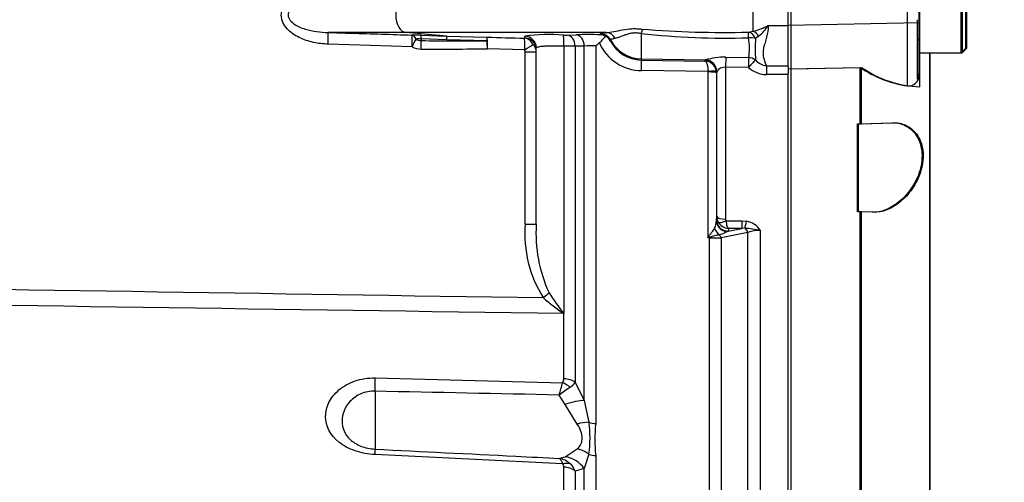
# Model space of a CAD drawing. Units: millimetres. Extents: x 0 to 594, y 0 to 420.
# Drawn here: x 152 to 176, y 317 to 328 of the extents above; entities that cross this region are included whole.
import ezdxf
from ezdxf.enums import TextEntityAlignment as Align
from ezdxf.lldxf.tags import DXFTag

# ---------------------------------------------------------------- set-up
doc = ezdxf.new("R2010")
doc.units = ezdxf.units.MM
for name, color, linetype in [('Default', 7, 'Continuous'), ('II0-20SHORT-STD', 7, 'Continuous'), ('II2-01-STD', 7, 'Continuous'), ('II2-04SHW-STD', 7, 'Continuous'), ('PART4', 7, 'Continuous'), ('TSH-1', 7, 'Continuous')]:
    doc.layers.add(name, color=color, linetype=linetype)
doc.styles.add('SEACAD_Arial', font='arial.ttf')
tags = doc.linetypes.add('HIDDEN2', pattern=[4.7625, 3.175, -1.5875]).pattern_tags.tags
tags[6:7] = [DXFTag(74, 4), DXFTag(75, 0), DXFTag(340, '0'), DXFTag(46, 0.0), DXFTag(50, 0.0), DXFTag(44, 0.0), DXFTag(45, 0.0)]
tags[4:5] = [DXFTag(74, 4), DXFTag(75, 0), DXFTag(340, '0'), DXFTag(46, 0.0), DXFTag(50, 0.0), DXFTag(44, 0.0), DXFTag(45, 0.0)]
doc.dimstyles.new('ISO-InstDr', dxfattribs={"dimtxt": 3.2, "dimasz": 4.48, "dimexe": 1.6, "dimexo": 1.6, "dimgap": 0.8, "dimtad": 1, "dimdec": 0, "dimlfac": 7.000007, "dimzin": 0, "dimdsep": 46, "dimtxsty": 'SEACAD_Arial', "dimblk1": '_SE_FILLED', "dimblk2": '_SE_FILLED', "dimsah": 1, "dimcen": 1.6, "dimadec": 0, "dimazin": 0, "dimtfac": 0.5, "dimtofl": 0, "dimtmove": 0, "dimatfit": 3, "dimfxl": 1, "dimtzin": 0, "dimarcsym": 0})

# ---------------------------------------------------------------- blocks, each defined once
blk = doc.blocks.new('SE4')
at = {"layer": 'II0-20SHORT-STD', "color": 7, "linetype": 'HIDDEN2'}
for p, q in [((174.309, 329.034), (174.309, 327.177)), ((175.452, 327.291), (175.452, 328.919)), ((174.266, 327.989), (174.266, 326.54)), ((174.309, 327.177), (174.309, 326.669)), ((174.309, 327.177), (174.337, 327.177)), ((174.589, 315.33), (174.589, 327.177)), ((175.337, 327.177), (175.452, 327.291)), ((171.194, 326.79), (172.88, 326.826)), ((174.309, 326.669), (174.309, 326.631)), ((172.809, 325.446), (172.88, 325.448)), ((172.88, 325.448), (173.647, 325.475)), ((172.88, 323.3), (172.809, 323.303)), ((173.174, 323.29), (172.88, 323.3))]:
    blk.add_line(p, q, dxfattribs=at)
at = {"layer": 'II0-20SHORT-STD', "color": 7, "linetype": 'Continuous'}
for p, q in [((175.337, 329.034), (175.337, 327.177)), ((171.194, 327.849), (171.194, 328.362)), ((174.033, 327.908), (174.033, 328.302)), ((171.194, 326.79), (171.194, 327.849)), ((174.033, 326.375), (174.033, 327.908)), ((174.337, 327.177), (175.337, 327.177)), ((172.88, 325.448), (172.88, 326.826)), ((171.194, 313.02), (171.194, 326.79)), ((172.809, 323.303), (172.809, 325.446)), ((172.88, 313.076), (172.88, 323.3))]:
    blk.add_line(p, q, dxfattribs=at)
at = {"layer": 'II0-20SHORT-STD', "color": 7, "linetype": 'HIDDEN2'}
for centre, radius, start, end in [((174.252, 327.477), 0.0571, 0, 75.5225), ((174.064, 326.618), 0.245, 262.7015, 2.8887)]:
    blk.add_arc(centre, radius, start, end, dxfattribs=at)
at = {"layer": 'II0-20SHORT-STD', "color": 7, "linetype": 'Continuous'}
blk.add_arc((174.407, 329.033), 2.684, 235.3374, 261.9935, dxfattribs=at)
at = {"layer": 'II0-20SHORT-STD', "color": 7, "linetype": 'HIDDEN2'}
blk.add_open_spline([(174.266, 326.54), (174.266, 326.537), (174.268, 326.536), (174.275, 326.543), (174.281, 326.551), (174.293, 326.576), (174.299, 326.594), (174.307, 326.63), (174.309, 326.65), (174.309, 326.669)], degree=3, knots=[0, 0, 0, 0, 0.25, 0.25, 0.5, 0.5, 0.75, 0.75, 1, 1, 1, 1], dxfattribs=at)
at = {"layer": 'II0-20SHORT-STD', "color": 7, "linetype": 'Continuous'}
blk.add_open_spline([(173.647, 325.475), (173.756, 325.479), (173.861, 325.46), (174.062, 325.368), (174.154, 325.296), (174.303, 325.09), (174.359, 324.955), (174.398, 324.642), (174.38, 324.465), (174.282, 324.139), (174.206, 323.99), (174.027, 323.733), (173.927, 323.628), (173.611, 323.37), (173.386, 323.283), (173.174, 323.29)], degree=3, knots=[0, 0, 0, 0, 0.125, 0.125, 0.25, 0.25, 0.375, 0.375, 0.5, 0.5, 0.625, 0.625, 0.75, 0.75, 1, 1, 1, 1], dxfattribs=at)
at = {"layer": 'II2-01-STD', "color": 7, "linetype": 'Continuous'}
for p, q in [((170.266, 327.708), (170.266, 328.503)), ((170.637, 327.848), (171.123, 327.848)), ((161.798, 327.677), (159.9, 327.677)), ((162.8, 327.591), (161.798, 327.677)), ((166.687, 327.677), (161.798, 327.677)), ((162.167, 327.61), (162.8, 327.591)), ((162.8, 327.591), (163.78, 327.562)), ((164.702, 327.541), (164.701, 327.586)), ((165.733, 327.614), (165.952, 327.621)), ((166.541, 327.621), (166.542, 327.649)), ((167.537, 327.65), (167.537, 327.034)), ((170.15, 327.686), (170.266, 327.708)), ((170.405, 327.588), (170.328, 327.531)), ((161.949, 327.33), (159.905, 327.392)), ((162.168, 327.519), (162.168, 327.478)), ((162.8, 327.5), (162.168, 327.519)), ((163.781, 327.472), (162.8, 327.5)), ((164.98, 322.998), (164.98, 327.301)), ((165.652, 327.344), (165.652, 320.819)), ((166.149, 327.347), (165.929, 327.34)), ((165.929, 327.34), (165.929, 319.145)), ((166.149, 318.697), (166.149, 327.347)), ((166.43, 327.353), (166.43, 318.136)), ((166.791, 327.495), (166.79, 327.468)), ((164.696, 327.254), (163.786, 327.276)), ((164.709, 322.998), (164.709, 327.201)), ((164.709, 327.201), (164.98, 327.201)), ((169.6, 327.075), (170.159, 327.065)), ((167.537, 327.034), (169.104, 327.006)), ((167.537, 327.034), (167.537, 327.004)), ((167.537, 327.004), (169.093, 326.981)), ((169.093, 326.981), (169.1, 327.004)), ((169.1, 327.004), (169.104, 327.006)), ((169.595, 326.834), (169.595, 323.122)), ((170.154, 326.823), (169.595, 326.834)), ((170.59, 326.864), (171.123, 326.864)), ((170.59, 326.864), (170.59, 326.65)), ((171.123, 326.835), (171.123, 326.687)), ((169.168, 326.723), (167.547, 326.747)), ((169.169, 326.714), (169.168, 326.723)), ((169.169, 322.669), (169.169, 326.714)), ((169.37, 326.73), (169.372, 326.693)), ((169.381, 326.719), (169.372, 326.693)), ((169.372, 326.693), (169.372, 323.089)), ((169.382, 326.725), (169.381, 326.719)), ((169.381, 323.191), (169.381, 326.719)), ((171.123, 326.65), (170.59, 326.65)), ((164.709, 322.998), (164.98, 322.998)), ((169.372, 323.089), (169.373, 323.109)), ((169.373, 323.109), (169.381, 323.191)), ((169.604, 323.084), (169.993, 323.084)), ((169.993, 323.084), (170.108, 323.073)), ((169.993, 323.084), (169.993, 322.897)), ((169.659, 322.829), (169.627, 322.816)), ((169.659, 322.829), (169.993, 322.897)), ((169.665, 322.897), (169.659, 322.829)), ((169.993, 322.897), (169.665, 322.897)), ((170.062, 322.9), (169.993, 322.897)), ((170.14, 313.149), (170.14, 322.801)), ((170.443, 322.849), (170.443, 313.03)), ((169.204, 322.67), (169.169, 322.669)), ((169.204, 313.936), (169.204, 322.67)), ((169.484, 322.67), (169.484, 313.811)), ((165.649, 320.821), (165.649, 320.819)), ((165.652, 320.819), (165.649, 320.821)), ((165.649, 320.821), (165.651, 320.821)), ((165.649, 319.227), (165.649, 320.819)), ((165.652, 320.819), (165.649, 320.819)), ((165.651, 320.821), (165.652, 320.819)), ((161.048, 319.249), (165.622, 319.134)), ((165.929, 319.145), (166.149, 318.697)), ((161.048, 318.926), (161.048, 317.513)), ((165.682, 318.602), (165.539, 318.832)), ((166.149, 318.697), (166.261, 318.168)), ((165.979, 318.124), (165.682, 318.602)), ((165.682, 317.328), (165.979, 317.519)), ((165.622, 317.151), (161.048, 317.378)), ((165.539, 317.286), (165.682, 317.328)), ((166.261, 317.39), (166.149, 317.041)), ((166.43, 317.356), (166.43, 314.034)), ((165.649, 314.506), (165.649, 317.077)), ((166.149, 317.041), (165.929, 316.975)), ((165.929, 316.975), (165.929, 314.381)), ((166.149, 314.16), (166.149, 317.041))]:
    blk.add_line(p, q, dxfattribs=at)
for centre, radius, start, end in [((159.162, 318.155), 12.579, 98.7093, 133.1459), ((169.932, 329.152), 1.483, 283.0155, 298.4042), ((169.637, 328.509), 1.199, 309.8246, 326.5435), ((161.861, 317.975), 9.64, 88.1765, 89.5107), ((171.348, 610.558), 283.097, 268.46814, 268.65207), ((165.305, 323.044), 4.582, 85.8046, 97.5725), ((165.68, 329.704), 2.09, 268.9158, 271.4483), ((166.258, 315.71), 11.915, 88.6365, 91.4674), ((166.52, 327.333), 0.289, 59.4305, 85.7609), ((166.553, 327.335), 0.272, 29.2682, 65.2989), ((169.604, 347.147), 19.607, 263.9464, 271.6082), ((169.561, 352.482), 24.804, 265.3809, 271.3603), ((168.832, 327.294), 1.347, 350.2113, 10.8846), ((162.173, 327.733), 0.462, 240.8777, 269.9808), ((162.134, 326.641), 0.879, 87.8046, 95.7997), ((162.167, 327.697), 0.218, 236.3447, 270.3595), ((164.964, 883.064), 555.593, 269.71166, 269.87803), ((164.739, 327.198), 0.241, 0.613, 48.5262), ((165.557, 312.608), 14.736, 88.5541, 89.6331), ((166.358, 324.568), 2.786, 88.5128, 94.2879), ((168.222, 325.096), 2.882, 126.236, 128.4442), ((167.559, 327.887), 1.141, 204.1336, 269.3577), ((167.549, 327.857), 0.853, 207.1705, 269.1371), ((174.59, 327.258), 4.272, 176.3373, 183.395), ((164.606, 327.202), 0.103, 359.0101, 29.7309), ((169.58, 325.402), 1.673, 89.3064, 106.508), ((169.083, 326.692), 0.289, 7.5646, 88.0406), ((169.597, 326.569), 0.265, 90.4402, 144.0358), ((170.608, 327.33), 0.68, 228.1562, 268.4666), ((170.643, 327.281), 0.42, 220.9662, 262.6435), ((167.654, 322.77), 2.954, 175.5646, 211.9247), ((168.359, 322.765), 3.387, 176.0598, 205.137), ((168.929, 323.094), 0.443, 334.3821, 359.3231), ((169.671, 323.193), 0.29, 180.3508, 209.0008), ((169.68, 323.198), 0.301, 209.0201, 267.0785), ((169.678, 323.121), 0.0835, 179.7881, 206.6707), ((170.02, 322.577), 0.503, 32.6629, 79.8272), ((169.046, 324.028), 1.344, 287.0978, 295.6534), ((215.031, 96.259), 230.947, 101.20832, 101.37432), ((169.851, 319.858), 3.049, 78.8063, 86.0341), ((170.427, 321.965), 0.884, 88.9452, 108.9222), ((178.127, 318.325), 9.956, 153.9378, 154.1259), ((170.523, 317.94), 4.919, 105.5681, 105.9809), ((169.221, 362.145), 39.475, 269.9753, 270.3826), ((169.548, 323.963), 5.006, 211.7792, 218.8719), ((167.985, 324.364), 4.244, 228.0363, 236.5957), ((34.356, 354.976), 136.071, 344.59596, 344.72803), ((165.494, 319.221), 0.155, 325.8669, 2.1017), ((165.589, 319.359), 0.402, 302.2494, 327.8599), ((170.002, 312.821), 7.486, 124.1132, 126.594), ((163.813, 317.779), 2.478, 350.9742, 9.0258), ((169.503, 317.746), 3.098, 172.7663, 187.2337), ((165.446, 316.76), 0.534, 47.9844, 79.9368), ((165.539, 317.079), 0.11, 358.7426, 40.6616), ((165.504, 316.815), 0.455, 20.6198, 48.7523)]:
    blk.add_arc(centre, radius, start, end, dxfattribs=at)
for centre, major_axis, ratio, start_param, end_param in [((161.812, 328.105), (0, -0.429), 0.607614, 3.193953, 6.230825), ((159.89, 327.392), (0.009, 0.286), 0.052311, 4.713999, 6.242396), ((161.934, 327.33), (0.009, 0.286), 0.052312, 4.713959, 6.241804), ((161.934, 327.33), (0.002, 0.286), 0.50982, 5.421229, 6.235145), ((162.158, 327.325), (0.009, 0.286), 0.018627, -0.825663, -0.041408), ((162.79, 327.305), (0.009, 0.286), 0.018774, -0.820146, -0.041586), ((163.771, 327.276), (0.008, 0.286), 0.021552, -0.81378, -0.043638), ((163.771, 327.276), (0.008, 0.286), 0.052317, 4.713785, 6.239498), ((164.681, 327.254), (0.007, 0.286), 0.052322, 4.713618, 6.237593), ((164.681, 327.254), (-0.014, 0.285), 0.854395, 5.124111, 6.195482), ((164.694, 327.301), (-0.286, 0), 0.998914, 3.141593, 4.688511), ((164.694, 327.256), (-0.286, 0), 0.998959, 3.515407, 4.686699), ((165.635, 327.328), (0.005, 0.286), 0.058846, 4.769132, 6.234325), ((165.727, 327.329), (-0.009, 0.286), 0.70809, 4.730198, 6.21387), ((165.947, 327.336), (-0.009, 0.286), 0.708061, 4.728192, 6.213306), ((166.537, 327.363), (0.286, -0.006), 0.998735, 0.500624, 1.577682), ((166.683, 327.392), (-0.023, 0.285), 0.87757, 5.147994, 6.17749), ((167.532, 327.529), (0.053, 0.281), 0.068169, 0.620055, 1.137257), ((170.15, 327.406), (-0.001, 0.286), 0.021747, -1.049842, -0.207075), ((170.15, 327.406), (-0.065, 0.278), 0.737032, 5.001865, 5.97416), ((170.15, 327.406), (0.284, 0.031), 0.494171, 0.840641, 1.499234), ((170.266, 327.442), (-0.104, 0.266), 0.669122, 5.015987, 5.756662), ((161.934, 327.33), (0.138, 0.25), 0.045831, 4.737688, 5.570667), ((162.158, 327.271), (0, -0.286), 0.052336, 1.570709, 2.380355), ((163.771, 327.276), (0.001, -0.286), 0.052335, 1.570553, 2.326606), ((164.681, 327.254), (0.246, 0.146), 0.02676, 4.757398, 5.786663), ((164.694, 327.256), (-0.286, 0), 0.998959, 3.141593, 3.515407), ((167.552, 327.89), (-0.857, 0), 0.99863, 0.479187, 1.553343), ((161.266, 328.105), (21.355, 0), 0.039078, -1.528312, -1.452504), ((169.595, 326.81), (0.006, 0.286), 0.001638, 0.379741, 1.486772), ((170.154, 326.799), (0.006, 0.286), 0.001649, 0.376264, 1.486065), ((170.154, 326.799), (-0.278, 0.065), 0.927205, 4.275655, 4.907495), ((167.532, 326.719), (0.004, 0.286), 0.051151, 4.809187, 6.230765), ((169.095, 326.718), (-0.271, 0.09), 0.998496, 3.46415, 5.014968), ((169.099, 326.721), (-0.103, 0.267), 0.990413, 4.359978, 5.894679), ((170.154, 326.799), (0.187, 0.216), 0.055625, 0.346836, 1.506852), ((169.157, 326.702), (0.212, 0.028), 0.089577, 0.024073, 1.506317), ((169.158, 326.693), (0.214, 0), 0.097751, 0.017453, 1.518436), ((169.658, 323.09), (-0.285, 0.016), 0.965297, 0.062709, 1.517199), ((169.659, 323.111), (-0.285, 0.025), 0.984696, 0.094166, 1.656204), ((169.595, 323.192), (-0.214, 0), 0.329104, 0.017453, 1.570796), ((169.604, 323.155), (-0.191, -0.098), 0.298597, 0.103102, 1.419107), ((170.108, 323.168), (-0.055, -0.28), 0.067146, 0.312206, 1.238518), ((169.556, 322.965), (-0.123, 0.258), 0.82226, 1.425267, 2.125608), ((169.383, 322.632), (-0.029, 0.14), 0.751899, 4.8326, 5.459362), ((170.039, 322.766), (-0.028, 0.14), 0.746659, 4.81742, 5.804394), ((169.217, 322.806), (0.183, -0.22), 0.340642, -1.355507, -1.254468), ((169.196, 322.615), (-0.002, 0.143), 0.061041, -1.180245, -1.108911), ((165.132, 321.208), (0.224, 0.177), 0.032513, -1.529752, -0.797505), ((161.011, 318.777), (0.017, 0.714), 0.048297, -1.358717, -0.847219), ((165.6, 318.852), (-0.349, 0.249), 0.601288, 4.551555, 5.059429), ((165.626, 318.948), (0.429, 0), 0.651814, 0.785398, 1.518436), ((165.644, 318.357), (0.658, 0.277), 0.300551, 0.579888, 1.388584), ((165.942, 317.716), (0.646, 0.305), 0.516611, 0.830872, 1.275136), ((166.453, 318.439), (-0.429, 0), 0.70747, 1.107796, 1.518436), ((161.011, 316.806), (0.036, 0.713), 0.020288, -0.639685, -0.128187), ((165.942, 316.903), (-0.555, 0.45), 0.814235, 4.795662, 5.239926), ((165.644, 316.641), (-0.373, 0.609), 0.900901, 4.820671, 5.629367), ((166.453, 317.683), (-0.429, 0), 0.76283, 1.107796, 1.518436), ((165.6, 316.806), (0.326, 0.278), 0.697385, 0.467544, 0.975418), ((165.626, 316.73), (0.429, 0), 0.809685, 0.785398, 1.518436)]:
    blk.add_ellipse(centre, major_axis=major_axis, ratio=ratio, start_param=start_param, end_param=end_param, dxfattribs=at)
for points, knots in [([(159.905, 327.392), (159.783, 327.396), (159.662, 327.41), (159.426, 327.462), (159.309, 327.5), (159.088, 327.608), (158.984, 327.678), (158.821, 327.859), (158.762, 327.979), (158.76, 328.224), (158.817, 328.344), (158.98, 328.529), (159.083, 328.599), (159.415, 328.763), (159.659, 328.811), (159.905, 328.818)], [0, 0, 0, 0, 0.125, 0.125, 0.25, 0.25, 0.375, 0.375, 0.5, 0.5, 0.625, 0.625, 0.75, 0.75, 1, 1, 1, 1]), ([(159.9, 328.533), (159.711, 328.529), (159.523, 328.506), (159.252, 328.422), (159.164, 328.387), (159.044, 328.307), (159.007, 328.276), (158.948, 328.199), (158.927, 328.152), (158.928, 328.053), (158.95, 328.006), (159.011, 327.93), (159.048, 327.9), (159.167, 327.822), (159.255, 327.787), (159.526, 327.704), (159.712, 327.681), (159.9, 327.677)], [0, 0, 0, 0, 0.25, 0.25, 0.375, 0.375, 0.4375, 0.4375, 0.5, 0.5, 0.5625, 0.5625, 0.625, 0.625, 0.75, 0.75, 1, 1, 1, 1]), ([(170.637, 327.848), (170.637, 327.748), (170.619, 327.654), (170.585, 327.519), (170.572, 327.475), (170.546, 327.39), (170.534, 327.348), (170.515, 327.265), (170.509, 327.224), (170.508, 327.144), (170.512, 327.106), (170.528, 327.033), (170.54, 326.997), (170.565, 326.929), (170.578, 326.896), (170.59, 326.864)], [0, 0, 0, 0, 0.25, 0.25, 0.375, 0.375, 0.5, 0.5, 0.625, 0.625, 0.75, 0.75, 0.875, 0.875, 1, 1, 1, 1]), ([(159.9, 327.677), (160.09, 327.671), (160.28, 327.665), (160.47, 327.66), (160.961, 327.645), (161.452, 327.63), (161.943, 327.615)], [0, 0, 0, 0, 0.279171, 0.279171, 0.279171, 1, 1, 1, 1]), ([(164.688, 327.539), (164.693, 327.539), (164.696, 327.539), (164.701, 327.54), (164.702, 327.54), (164.702, 327.541)], [0, 0, 0, 0, 0.5, 0.5, 1, 1, 1, 1]), ([(166.667, 327.582), (166.656, 327.573), (166.645, 327.561), (166.622, 327.536), (166.61, 327.523), (166.586, 327.494), (166.574, 327.479), (166.555, 327.456), (166.548, 327.449), (166.534, 327.434), (166.527, 327.427), (166.518, 327.421)], [0, 0, 0, 0, 0.25, 0.25, 0.5, 0.5, 0.75, 0.75, 0.875, 0.875, 1, 1, 1, 1]), ([(166.542, 327.649), (166.542, 327.651), (166.545, 327.654), (166.556, 327.659), (166.565, 327.662), (166.601, 327.669), (166.637, 327.673), (166.687, 327.677)], [0, 0, 0, 0, 0.25, 0.25, 0.5, 0.5, 1, 1, 1, 1]), ([(166.687, 327.677), (166.745, 327.679), (166.806, 327.689), (166.936, 327.713), (167.006, 327.729), (167.153, 327.755), (167.232, 327.766), (167.354, 327.771), (167.396, 327.771), (167.48, 327.768), (167.522, 327.764), (167.564, 327.759)], [0, 0, 0, 0, 0.25, 0.25, 0.5, 0.5, 0.75, 0.75, 0.875, 0.875, 1, 1, 1, 1]), ([(167.537, 327.65), (167.502, 327.657), (167.467, 327.662), (167.397, 327.666), (167.362, 327.665), (167.296, 327.658), (167.264, 327.651), (167.204, 327.635), (167.176, 327.626), (167.098, 327.598), (167.051, 327.578), (166.969, 327.547), (166.933, 327.535), (166.9, 327.53)], [0, 0, 0, 0, 0.125, 0.125, 0.25, 0.25, 0.375, 0.375, 0.5, 0.5, 0.75, 0.75, 1, 1, 1, 1]), ([(164.98, 327.256), (164.98, 327.277), (164.973, 327.299), (164.945, 327.341), (164.925, 327.361), (164.899, 327.379)], [0, 0, 0, 0, 0.5, 0.5, 1, 1, 1, 1]), ([(165.652, 327.344), (165.606, 327.345), (165.562, 327.346), (165.475, 327.346), (165.432, 327.346), (165.35, 327.345), (165.311, 327.344), (165.238, 327.342), (165.204, 327.34), (165.143, 327.336), (165.115, 327.334), (165.067, 327.329), (165.046, 327.326), (165.014, 327.319), (165.001, 327.316), (164.984, 327.309), (164.98, 327.305), (164.98, 327.301)], [0, 0, 0, 0, 0.125, 0.125, 0.25, 0.25, 0.375, 0.375, 0.5, 0.5, 0.625, 0.625, 0.75, 0.75, 0.875, 0.875, 1, 1, 1, 1]), ([(166.9, 327.53), (166.861, 327.524), (166.834, 327.518), (166.808, 327.508), (166.802, 327.505), (166.793, 327.5), (166.791, 327.497), (166.791, 327.495)], [0, 0, 0, 0, 0.5, 0.5, 0.75, 0.75, 1, 1, 1, 1]), ([(169.093, 326.981), (169.102, 326.98), (169.112, 326.972), (169.129, 326.945), (169.137, 326.926), (169.151, 326.88), (169.157, 326.852), (169.163, 326.806), (169.165, 326.79), (169.167, 326.757), (169.168, 326.74), (169.168, 326.723)], [0, 0, 0, 0, 0.25, 0.25, 0.5, 0.5, 0.75, 0.75, 0.875, 0.875, 1, 1, 1, 1]), ([(169.604, 323.084), (169.607, 323.059), (169.611, 323.037), (169.619, 322.995), (169.624, 322.976), (169.635, 322.944), (169.641, 322.93), (169.65, 322.914), (169.653, 322.91), (169.659, 322.902), (169.662, 322.899), (169.665, 322.897)], [0, 0, 0, 0, 0.25, 0.25, 0.5, 0.5, 0.75, 0.75, 0.875, 0.875, 1, 1, 1, 1]), ([(169.183, 322.699), (169.189, 322.709), (169.195, 322.719), (169.209, 322.738), (169.216, 322.747), (169.236, 322.773), (169.25, 322.79), (169.289, 322.84), (169.311, 322.871), (169.329, 322.902)], [0, 0, 0, 0, 0.125, 0.125, 0.25, 0.25, 0.5, 0.5, 1, 1, 1, 1]), ([(169.441, 322.743), (169.411, 322.734), (169.376, 322.725), (169.315, 322.71), (169.293, 322.705), (169.26, 322.696), (169.249, 322.694), (169.226, 322.687), (169.214, 322.684), (169.203, 322.679)], [0, 0, 0, 0, 0.5, 0.5, 0.75, 0.75, 0.875, 0.875, 1, 1, 1, 1]), ([(161.048, 317.378), (160.877, 317.386), (160.71, 317.418), (160.407, 317.524), (160.275, 317.595), (159.951, 317.854), (159.842, 318.077), (159.842, 318.421), (159.869, 318.537), (159.977, 318.76), (160.059, 318.866), (160.274, 319.048), (160.408, 319.125), (160.71, 319.227), (160.877, 319.253), (161.048, 319.249)], [0, 0, 0, 0, 0.125, 0.125, 0.25, 0.25, 0.5, 0.5, 0.625, 0.625, 0.75, 0.75, 0.875, 0.875, 1, 1, 1, 1]), ([(161.048, 318.926), (160.925, 318.93), (160.806, 318.906), (160.599, 318.818), (160.511, 318.754), (160.306, 318.538), (160.244, 318.362), (160.244, 318.033), (160.305, 317.875), (160.509, 317.684), (160.596, 317.628), (160.806, 317.545), (160.925, 317.519), (161.048, 317.513)], [0, 0, 0, 0, 0.125, 0.125, 0.25, 0.25, 0.5, 0.5, 0.75, 0.75, 0.875, 0.875, 1, 1, 1, 1]), ([(165.979, 317.519), (166.016, 317.553), (166.046, 317.591), (166.078, 317.656), (166.086, 317.68), (166.097, 317.728), (166.1, 317.754), (166.1, 317.807), (166.098, 317.834), (166.087, 317.89), (166.078, 317.919), (166.046, 318.007), (166.016, 318.065), (165.979, 318.124)], [0, 0, 0, 0, 0.25, 0.25, 0.375, 0.375, 0.5, 0.5, 0.625, 0.625, 0.75, 0.75, 1, 1, 1, 1]), ([(161.048, 317.513), (162.191, 317.455), (163.334, 317.398), (164.477, 317.34), (164.831, 317.322), (165.185, 317.304), (165.539, 317.286)], [0, 0, 0, 0, 0.763497, 0.763497, 0.763497, 1, 1, 1, 1]), ([(165.539, 317.286), (165.543, 317.284), (165.547, 317.281), (165.554, 317.275), (165.558, 317.271), (165.569, 317.259), (165.576, 317.249), (165.597, 317.215), (165.61, 317.186), (165.622, 317.151)], [0, 0, 0, 0, 0.125, 0.125, 0.25, 0.25, 0.5, 0.5, 1, 1, 1, 1])]:
    blk.add_open_spline(points, degree=3, knots=knots, dxfattribs=at)
for points in [[(145.078, 321.52), (151.768, 321.414), (158.457, 321.31), (165.147, 321.208)], [(165.649, 320.819), (158.806, 320.918), (151.964, 321.019), (145.121, 321.123)], [(165.539, 318.832), (164.042, 318.864), (162.545, 318.896), (161.048, 318.926)]]:
    blk.add_open_spline(points, degree=3, dxfattribs=at)
at = {"layer": 'II2-04SHW-STD', "color": 7, "linetype": 'Continuous'}
for radius in [13.273, 12.988]:
    blk.add_arc((159.117, 318.155), radius, 98.6057, 133.0694, dxfattribs=at)
for points, knots in [([(142.337, 325.234), (143.039, 325.234), (143.73, 325.302), (144.75, 325.5), (145.088, 325.582), (145.757, 325.78), (146.089, 325.897), (147.06, 326.289), (147.674, 326.609), (148.548, 327.176), (148.831, 327.38), (149.243, 327.708), (149.378, 327.821), (149.643, 328.054), (149.772, 328.176), (150.948, 329.253), (152.112, 330.029), (154.035, 330.921), (154.71, 331.173), (156.087, 331.566), (156.79, 331.706), (157.5, 331.795)], [0, 0, 0, 0, 0.125, 0.125, 0.1875, 0.1875, 0.25, 0.25, 0.375, 0.375, 0.4375, 0.4375, 0.46875, 0.46875, 0.5, 0.5, 0.75, 0.75, 0.875, 0.875, 1, 1, 1, 1]), ([(157.518, 331.654), (156.806, 331.564), (156.107, 331.424), (154.736, 331.031), (154.059, 330.777), (152.136, 329.878), (150.973, 329.096), (149.801, 328.007), (149.671, 327.887), (149.403, 327.656), (149.267, 327.544), (148.852, 327.219), (148.567, 327.017), (147.689, 326.455), (147.072, 326.137), (146.098, 325.748), (145.764, 325.633), (145.093, 325.437), (144.755, 325.355), (143.733, 325.159), (143.04, 325.092), (142.337, 325.092)], [0, 0, 0, 0, 0.125, 0.125, 0.25, 0.25, 0.5, 0.5, 0.53125, 0.53125, 0.5625, 0.5625, 0.625, 0.625, 0.75, 0.75, 0.8125, 0.8125, 0.875, 0.875, 1, 1, 1, 1])]:
    blk.add_open_spline(points, degree=3, knots=knots, dxfattribs=at)
at = {"layer": 'PART4', "color": 7, "linetype": 'Continuous'}
for p, q in [((175.366, 329.034), (175.366, 327.177)), ((175.48, 327.291), (175.48, 328.919)), ((171.123, 327.846), (171.123, 328.364)), ((174.337, 327.914), (174.337, 328.296)), ((174.337, 327.914), (171.123, 327.846)), ((171.123, 326.835), (171.123, 327.846)), ((174.337, 326.352), (174.337, 327.914)), ((174.337, 327.177), (175.366, 327.177)), ((174.578, 315.286), (174.578, 327.177)), ((175.366, 327.177), (175.48, 327.291)), ((171.123, 326.788), (172.909, 326.826)), ((172.909, 325.448), (172.909, 326.826)), ((171.123, 313.026), (171.123, 326.687)), ((172.837, 325.446), (172.909, 325.448)), ((172.837, 323.303), (172.837, 325.446)), ((172.909, 325.448), (173.675, 325.475)), ((172.909, 323.3), (172.837, 323.303)), ((173.203, 323.29), (172.909, 323.3)), ((172.909, 313.076), (172.909, 323.3))]:
    blk.add_line(p, q, dxfattribs=at)
blk.add_arc((174.425, 329.01), 2.659, 235.2219, 268.1012, dxfattribs=at)
blk.add_open_spline([(173.675, 325.475), (173.785, 325.479), (173.89, 325.46), (174.09, 325.368), (174.182, 325.296), (174.332, 325.09), (174.387, 324.955), (174.427, 324.642), (174.408, 324.465), (174.311, 324.139), (174.234, 323.99), (174.056, 323.733), (173.956, 323.628), (173.639, 323.37), (173.415, 323.283), (173.203, 323.29)], degree=3, knots=[0, 0, 0, 0, 0.125, 0.125, 0.25, 0.25, 0.375, 0.375, 0.5, 0.5, 0.625, 0.625, 0.75, 0.75, 1, 1, 1, 1], dxfattribs=at)
blk = doc.blocks.new('DMBLK122')
at = {"layer": 'Default', "linetype": 'Continuous'}
for points in [[(263.813, 341.157), (262.32, 341.157), (263.067, 336.677)], [(263.813, 323.625), (263.067, 328.105), (262.32, 323.625)]]:
    blk.add_hatch(color=7, dxfattribs=at).paths.add_polyline_path(points)
at = {"layer": 'Default', "color": 7, "linetype": 'Continuous'}
for p, q in [((263.067, 345.637), (263.067, 336.677)), ((150.337, 336.677), (264.667, 336.677)), ((214.792, 328.105), (264.667, 328.105)), ((263.067, 328.105), (263.067, 304.963))]:
    blk.add_line(p, q, dxfattribs=at)
at = {"layer": 'Default', "color": 7, "linetype": 'Continuous', "style": 'SEACAD_Arial'}
for s, p in [(')', (259.067, 321.109)), ('2.36"', (259.067, 309.144)), ('60', (255.227, 309.144)), ('(', (259.067, 306.083))]:
    blk.add_text(s, height=3.2, rotation=90, dxfattribs=at).set_placement(p, align=Align.TOP_LEFT)
blk = doc.blocks.new('_SE_FILLED')
at = {"color": 0}
blk.add_line((0, 0), (-1, 0), dxfattribs=at)
blk.add_solid([(0, 0), (-1, -0.1665), (-1, 0.1665), (0, 0)], dxfattribs=at)

msp = doc.modelspace()

# ---------------------------------------------------------------- block references
at = {"layer": 'TSH-1'}
msp.add_blockref('SE4', (0, 0), dxfattribs=at)

# ---------------------------------------------------------------- dimensions: what is measured, and where the dimension line sits
at = {"layer": 'Default', "color": 7, "linetype": 'Continuous'}
dim = msp.add_linear_dim(base=(263.067, 328.105), p1=(142.337, 336.677), p2=(213.192, 328.105), angle=90, text='\\A1;<>', dimstyle='ISO-InstDr', override={"dimpost": '\\X'}, dxfattribs=at)
dim.commit()
dim.dimension.update_dxf_attribs({"geometry": 'DMBLK122', "text_midpoint": (263.067, 323.69), "dimtype": 160})

doc.saveas('drawing.dxf')
